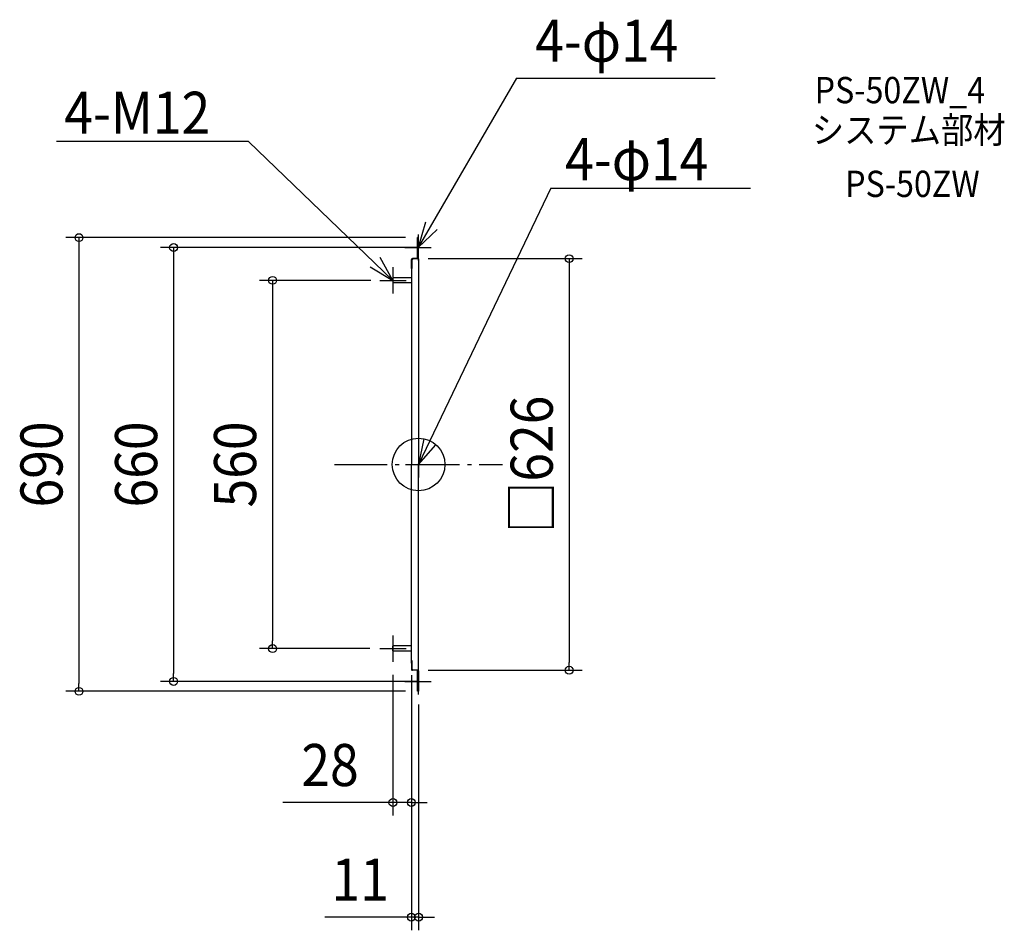
# Model space of a CAD drawing. Extents: x -607 to 891, y -708 to 676.
import ezdxf
from ezdxf.enums import TextEntityAlignment as Align

# ---------------------------------------------------------------- set-up
doc = ezdxf.new("R2010")
doc.units = 0
doc.header["$LTSCALE"] = 20
doc.header["$PDMODE"] = 3
doc.header["$PDSIZE"] = -2
doc.linetypes.add('DASHDOT', pattern=[5.5, 4, -0.6, 0.3, -0.6])
doc.layers.get('DEFPOINTS').update_dxf_attribs({"linetype": 'CONTINUOUS'})
for name, color, linetype in [('ARRANGE', 1, 'CONTINUOUS'), ('BASIS', 6, 'DASHDOT'), ('DETAIL', 5, 'CONTINUOUS'), ('ETC', 61, 'CONTINUOUS'), ('NOTE', 4, 'CONTINUOUS'), ('OUTLINE', 3, 'CONTINUOUS'), ('SIZE', 30, 'CONTINUOUS')]:
    doc.layers.add(name, color=color, linetype=linetype)
doc.styles.get("Standard").update_dxf_attribs({"font": 'SIMPLEX.shx', "width": 0.9, "height": 64, "bigfont": 'BIGFONT.shx'})

msp = doc.modelspace()

# ---------------------------------------------------------------- linework, layer by layer
at = {"layer": 'ARRANGE', "color": 1, "linetype": 'CONTINUOUS'}
msp.add_circle((0, 0), 40, dxfattribs=at)
msp.add_point((0, 0), dxfattribs=at)
at = {"layer": 'BASIS', "color": 6, "linetype": 'DASHDOT'}
msp.add_line((-127.720792, 0), (127.720792, 0), dxfattribs=at)
at = {"layer": 'DEFPOINTS', "color": 30, "linetype": 'CONTINUOUS'}
for p in [(0, 345), (19.184136, 330), (-5.507082, 313), (-52.818243, 279.999999), (-222.031119, -280), (-54, -280), (-39, -300), (-11, -300.454049), (-11, -310.454049), (-5.507082, -313), (228.968795, -313), (-372.520303, -330), (19.184136, -330), (-516.370258, -345), (0, -345), (0, -345), (-11, -514.100304), (0, -688.479733)]:
    msp.add_point(p, dxfattribs=at)
at = {"layer": 'DETAIL', "color": 5, "linetype": 'CONTINUOUS'}
for p, q in [((-1.631728, 345), (-1.631728, 313.713881)), ((-1.631728, 314.223796), (-1.631728, 345)), ((-0.815864, 340.951841), (-0.815864, 313.713881)), ((-0.815864, 313.815864), (-0.815864, 340.951841)), ((0, 313.815864), (0, 340.951841)), ((0, 322), (-1.631728, 322)), ((-11, 297.906516), (-11, 311.475176)), ((-11, 301.954674), (-11, 0)), ((-10.1983, 310.654391), (-8.15864, 312.694051)), ((-10.1983, 297.906516), (-10.1983, 311.368272)), ((-10.1983, 310.654391), (-10.1983, 297.906516)), ((-9.974904, 311.929178), (-9.17847, 311.929178)), ((-1.631728, 313), (-9.382436, 313)), ((-8.668555, 312.184136), (-9.382436, 312.184136)), ((-9.17847, 311.674221), (-9.17847, 311.929178)), ((-0.815864, 312.694051), (-8.15864, 312.694051)), ((-0.815864, 314.223796), (-1.631728, 314.223796)), ((0, 312.898017), (0, 0)), ((-10.1983, 297.906516), (-11, 297.906516)), ((-11, 297.906516), (-10.1983, 297.906516)), ((-39, 283.490084), (-39, 276.509914)), ((-11, 283.999999), (-38.490085, 283.999999)), ((-11, 275.999999), (-38.490085, 275.999999)), ((-11, -301.954674), (-11, 0)), ((0, -312.898017), (0, 0)), ((-39, -283.490085), (-39, -276.509915)), ((-11, -284), (-39, -284)), ((-11, -276), (-38.490085, -276)), ((-10.1983, -297.906516), (-11, -297.906516)), ((-11, -297.906516), (-10.1983, -297.906516)), ((-11, -297.906516), (-11, -311.475176)), ((-10.1983, -310.654391), (-10.1983, -297.906516)), ((-10.1983, -297.906516), (-10.1983, -311.368272)), ((-10.1983, -310.654391), (-8.15864, -312.694051)), ((-9.974904, -311.929178), (-9.17847, -311.929178)), ((-8.668555, -312.184136), (-9.382436, -312.184136)), ((-1.631728, -313), (-9.382436, -313)), ((-9.17847, -311.674221), (-9.17847, -311.929178)), ((-0.815864, -312.694051), (-8.15864, -312.694051)), ((-1.631728, -345), (-1.631728, -313.713881)), ((-1.631728, -314.223796), (-1.631728, -345)), ((-0.815864, -314.223796), (-1.631728, -314.223796)), ((-0.815864, -345), (-0.815864, -313.713881)), ((-0.815864, -313.815864), (-0.815864, -345)), ((0, -313.815864), (0, -345)), ((0, -345), (-1.631728, -345))]:
    msp.add_line(p, q, dxfattribs=at)
for centre, radius, start, end in [((-9.576324, 311.448583), 1.423924, 148.89771, 178.929873), ((-9.382436, 311.368272), 1.631728, 90, 150), ((-9.382436, 311.368272), 0.815864, 90, 180), ((-0.815864, 313.713881), 0.815864, 180, 270), ((-1.631728, 313.815864), 0.815864, 270, 271.81229), ((-1.631728, 313.815864), 0.815864, 271.81229, 293.132753), ((-0.815864, 312.898017), 0.815864, 0, 90), ((-1.631728, 313.815864), 1.631728, 340.639093, 0), ((-38.490085, 283.490084), 0.509915, 90, 180), ((-38.490085, 276.509914), 0.509915, 180, 270), ((-38.490085, -276.509915), 0.509915, 90, 180), ((-38.490085, -283.490085), 0.509915, 180, 270), ((-9.576324, -311.448583), 1.423924, 181.070127, 211.10229), ((-9.382436, -311.368272), 1.631728, 210, 270), ((-9.382436, -311.368272), 0.815864, 180, 270), ((-0.815864, -313.713881), 0.815864, 90, 180), ((-1.631728, -313.815864), 0.815864, 88.18771, 90), ((-1.631728, -313.815864), 0.815864, 66.867247, 88.18771), ((-0.815864, -312.898017), 0.815864, 270, 0), ((-1.631728, -313.815864), 1.631728, 0, 19.360907)]:
    msp.add_arc(centre, radius, start, end, dxfattribs=at)
at = {"layer": 'NOTE', "color": 4, "linetype": 'CONTINUOUS'}
for p, q in [((149.03314, 587.643824), (-0.815864, 330)), ((149.03314, 587.643824), (451.088033, 587.643824)), ((-258.383315, 491.287785), (-550.600735, 491.287785)), ((-39, 279.999999), (-258.383315, 491.287785)), ((200.981207, 420.451915), (0, 0)), ((200.981207, 420.451915), (504.494312, 420.451915)), ((10.734943, 368.295938), (-0.815864, 330)), ((-0.815864, 330), (28.335398, 357.389851)), ((-0.815864, 350), (-0.815864, 310)), ((-20.815864, 330), (19.184136, 330)), ((-39, 279.999999), (-58.618831, 314.858305)), ((-73.419559, 300.378761), (-39, 279.999999)), ((-39, 299.999999), (-39, 259.999999)), ((-59, 279.999999), (-19, 279.999999)), ((7.797105, 39.232705), (0, 0)), ((0, 0), (26.368844, 30.077967)), ((0, 20), (0, -20)), ((-20, 0), (20, 0)), ((-39, -260), (-39, -300)), ((-59, -280), (-19, -280)), ((-0.815864, -310), (-0.815864, -350)), ((-20.815864, -330), (19.184136, -330))]:
    msp.add_line(p, q, dxfattribs=at)
at = {"layer": 'OUTLINE', "color": 3, "linetype": 'CONTINUOUS'}
for p, q in [((-1.631728, 345), (-1.631728, 313.713881)), ((0, 345), (-1.631728, 345)), ((-1.631728, 314.223796), (-1.631728, 345)), ((-0.815864, 313.815864), (-0.815864, 345)), ((0, 313.815864), (0, 345)), ((-0.815864, 340.951841), (-0.815864, 313.713881)), ((-11, 297.906516), (-11, 311.475176)), ((-11, 301.954674), (-11, 0)), ((-1.631728, 313), (-9.382436, 313)), ((0, 312.898017), (0, 0)), ((-11, -301.954674), (-11, 0)), ((0, -312.898017), (0, 0)), ((-11, -297.906516), (-11, -311.475176)), ((-1.631728, -313), (-9.382436, -313)), ((-1.631728, -345), (-1.631728, -313.713881)), ((-1.631728, -314.223796), (-1.631728, -345)), ((-0.815864, -345), (-0.815864, -313.713881)), ((-0.815864, -313.815864), (-0.815864, -345)), ((0, -313.815864), (0, -345)), ((0, -345), (-1.631728, -345))]:
    msp.add_line(p, q, dxfattribs=at)
for centre, radius, start, end in [((-9.576324, 311.448583), 1.423924, 148.89771, 178.929873), ((-9.382436, 311.368272), 1.631728, 90, 150), ((-0.815864, 313.713881), 0.815864, 180, 270), ((-1.631728, 313.815864), 0.815864, 270, 271.81229), ((-1.631728, 313.815864), 0.815864, 271.81229, 293.132753), ((-0.815864, 312.898017), 0.815864, 0, 90), ((-1.631728, 313.815864), 1.631728, 340.639093, 0), ((-9.576324, -311.448583), 1.423924, 181.070127, 211.10229), ((-9.382436, -311.368272), 1.631728, 210, 270), ((-0.815864, -313.713881), 0.815864, 90, 180), ((-1.631728, -313.815864), 0.815864, 88.18771, 90), ((-1.631728, -313.815864), 0.815864, 66.867247, 88.18771), ((-0.815864, -312.898017), 0.815864, 270, 0), ((-1.631728, -313.815864), 1.631728, 0, 19.360907)]:
    msp.add_arc(centre, radius, start, end, dxfattribs=at)
at = {"layer": 'SIZE', "color": 30, "linetype": 'CONTINUOUS'}
for p, q in [((-20, 345), (-536.370258, 345)), ((-516.370258, 345), (-516.370258, 333)), ((-516.370258, 333), (-516.370258, -333)), ((-0.815864, 330), (-392.520303, 330)), ((-372.520303, 330), (-372.520303, 318)), ((-372.520303, 318), (-372.520303, -318)), ((14.492918, 313), (248.968795, 313)), ((228.968795, 313), (228.968795, 301)), ((228.968795, 301), (228.968795, -301)), ((-72.818243, 279.999999), (-242.031119, 279.999999)), ((-222.031119, 279.999999), (-222.031119, 267.999999)), ((-222.031119, 267.999999), (-222.031119, -268)), ((-222.031119, -280), (-222.031119, -268)), ((-74, -280), (-242.031119, -280)), ((14.492918, -313), (248.968795, -313)), ((228.968795, -313), (228.968795, -301)), ((-372.520303, -330), (-372.520303, -318)), ((-39, -320), (-39, -534.100304)), ((-11, -320.454049), (-11, -534.100304)), ((-516.370258, -345), (-516.370258, -333)), ((-0.815864, -330), (-392.520303, -330)), ((-11, -330.454049), (-11, -708.479733)), ((-20, -345), (-536.370258, -345)), ((0, -365), (0, -708.479733)), ((-51, -514.100304), (-206.257142, -514.100304)), ((-39, -514.100304), (-51, -514.100304)), ((-11, -514.100304), (-39, -514.100304)), ((-11, -514.100304), (1, -514.100304)), ((1, -514.100304), (13, -514.100304)), ((-23, -688.479733), (-142.6, -688.479733)), ((-11, -688.479733), (-23, -688.479733)), ((0, -688.479733), (-11, -688.479733)), ((0, -688.479733), (12, -688.479733)), ((12, -688.479733), (24, -688.479733))]:
    msp.add_line(p, q, dxfattribs=at)
for centre in [(-516.370258, 345), (-372.520303, 330), (228.968795, 313), (-222.031119, 279.999999), (-222.031119, -280), (228.968795, -313), (-372.520303, -330), (-516.370258, -345), (-39, -514.100304), (-11, -514.100304), (-11, -688.479733), (0, -688.479733)]:
    msp.add_circle(centre, 6, dxfattribs=at)

# ---------------------------------------------------------------- texts
at = {"layer": 'ETC', "color": 61, "linetype": 'CONTINUOUS', "width": 0.9}
for s, p in [('PS-50ZW_4', (602.117077, 549.367397)), ('システム部材', (597.931083, 488.671118)), ('PS-50ZW', (648.538585, 406.801008))]:
    msp.add_text(s, height=40, dxfattribs=at).set_placement(p)
at = {"layer": 'NOTE', "color": 4, "linetype": 'CONTINUOUS', "width": 0.9}
for s, p in [('4-φ14', (177.279278, 612.444889)), ('4-M12', (-538.719227, 502.871011)), ('4-φ14', (222.819257, 432.330608))]:
    msp.add_text(s, height=64, dxfattribs=at).set_placement(p)
at = {"layer": 'SIZE', "color": 30, "linetype": 'CONTINUOUS', "width": 0.9}
for s, p in [('□626', (203.968795, 0)), ('690', (-541.370258, 0)), ('660', (-397.520303, 0)), ('560', (-247.031119, 0))]:
    msp.add_text(s, height=64, rotation=90, dxfattribs=at).set_placement(p, align=Align.CENTER)
for s, p in [('28', (-134.628571, -489.100304)), ('11', (-88.8, -663.479733))]:
    msp.add_text(s, height=64, dxfattribs=at).set_placement(p, align=Align.CENTER)

doc.saveas('drawing.dxf')
